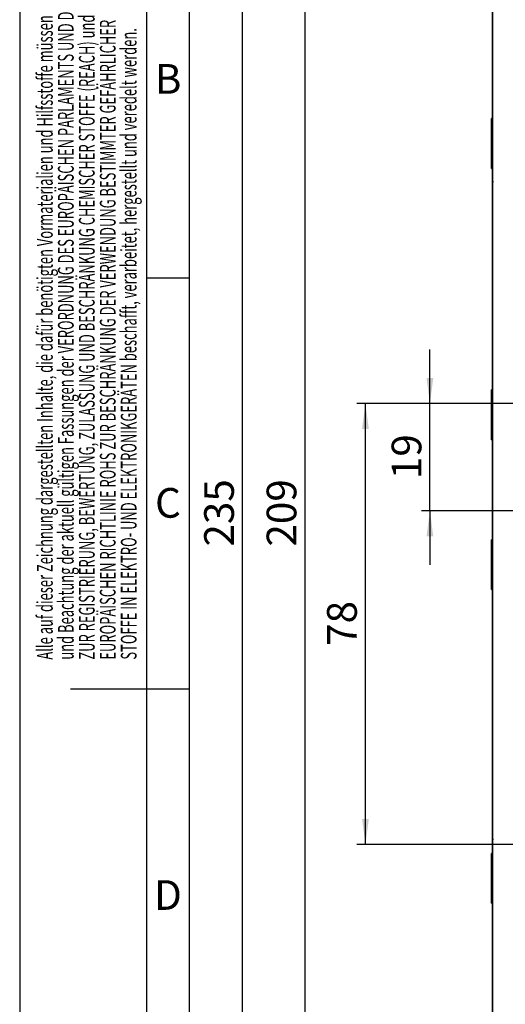
# Model space of a CAD drawing. Units: millimetres. Extents: x 0 to 210, y 0 to 297.
# Drawn here: x 0 to 57, y 114 to 230 of the extents above; entities that cross this region are included whole.
import ezdxf
from ezdxf.enums import TextEntityAlignment as Align

# ---------------------------------------------------------------- set-up
doc = ezdxf.new("R2010")
doc.units = ezdxf.units.MM
for name, color, linetype in [('DEUTSCH', 7, 'Continuous'), ('DIMENSION', 7, 'Continuous'), ('FORMAT', 7, 'Continuous'), ('SCHRIFTFELD', 7, 'Continuous')]:
    doc.layers.add(name, color=color, linetype=linetype)
doc.styles.add('SLDTEXTSTYLE0', font='TXT', dxfattribs={"width": 0.605})
doc.styles.add('SLDTEXTSTYLE2', font='TXT', dxfattribs={"width": 0.493878})
doc.styles.add('SLDTEXTSTYLE3', font='TXT', dxfattribs={"width": 0.75})
doc.dimstyles.new('SLDDIMSTYLE0', dxfattribs={"dimtxt": 3.5, "dimasz": 3, "dimexe": 0, "dimexo": 0.0625, "dimgap": 0.875, "dimtad": 1, "dimlfac": 1.5, "dimrnd": 1e-09, "dimzin": 12, "dimdsep": 46, "dimtxsty": 'SLDTEXTSTYLE3', "dimsah": 1, "dimcen": 0.09, "dimadec": 0, "dimazin": 3, "dimtfac": 1, "dimtofl": 0, "dimtmove": 0, "dimatfit": 3, "dimfxl": 1, "dimfrac": 2, "dimtolj": 1, "dimtzin": 12, "dimarcsym": 0})
doc.dimstyles.new('SLDDIMSTYLE2', dxfattribs={"dimtxt": 3.5, "dimasz": 3, "dimexe": 0, "dimexo": 0.0625, "dimgap": 0.875, "dimtad": 1, "dimlfac": 1.5, "dimrnd": 1e-09, "dimzin": 12, "dimdsep": 46, "dimtxsty": 'SLDTEXTSTYLE3', "dimsah": 1, "dimcen": 0.09, "dimadec": 0, "dimazin": 3, "dimtfac": 1, "dimtmove": 0, "dimatfit": 0, "dimfxl": 1, "dimfrac": 2, "dimtolj": 1, "dimtzin": 12, "dimarcsym": 0})

# ---------------------------------------------------------------- blocks, each defined once
blk = doc.blocks.new('Block29')
at = {"layer": 'FORMAT'}
for p, q in [((0, 297), (0, 0)), ((15, 0), (15, 297)), ((20, 200), (15, 200)), ((20, 151.5), (6, 151.5))]:
    blk.add_line(p, q, dxfattribs=at)
at = {"layer": 'FORMAT', "lineweight": 25}
blk.add_line((20, 5), (20, 292), dxfattribs=at)
at = {"layer": 'DEUTSCH', "color": 7, "style": 'SLDTEXTSTYLE0', "width": 0.605}
for tag, p in [('AUTOATTR4_0', (4.47, 155)), ('AUTOATTR4_1', (6.94, 155)), ('AUTOATTR4_2', (9.41, 155)), ('AUTOATTR4_3', (11.88, 155)), ('AUTOATTR4_4', (14.35, 155)), ('AUTOATTR4_0', (4.47, 5)), ('AUTOATTR4_1', (6.94, 5)), ('AUTOATTR4_2', (9.41, 5)), ('AUTOATTR4_3', (11.88, 5)), ('AUTOATTR4_4', (14.35, 5))]:
    blk.add_attdef(tag, text='', height=1.85, rotation=90, dxfattribs=at).set_placement(p, align=Align.BOTTOM_LEFT)
blk.add_attdef('AUTOATTR5', text='', height=3.7, dxfattribs=at).set_placement((28.25, 16.24), align=Align.BOTTOM_LEFT)
at = {"layer": 'DEUTSCH', "color": 7}
blk.add_attdef('AUTOATTR4', (0, 0), '', height=1, dxfattribs=at)
at = {"layer": 'FORMAT', "char_height": 3.5, "attachment_point": 2, "style": 'SLDTEXTSTYLE2'}
for s, insert in [('B', (17.49, 225.24)), ('C', (17.47, 175.24)), ('D', (17.47, 128.99))]:
    blk.add_mtext(s, dxfattribs=dict(at, insert=insert))
at = {"layer": 'FORMAT', "color": 7}
blk.add_attdef('AUTOATTR1', (0, 0), '', height=1, dxfattribs=at)
at = {"layer": 'SCHRIFTFELD', "color": 7, "style": 'SLDTEXTSTYLE0', "width": 0.605}
for p in [(73, 24.18), (149.53, 0.91)]:
    blk.add_attdef('AUTOATTR4', text='', height=2.12, dxfattribs=at).set_placement(p, align=Align.BOTTOM_LEFT)
at = {"layer": 'SCHRIFTFELD', "color": 7}
for tag in ['AUTOATTR0', 'AUTOATTR0', 'AUTOATTR0', 'AUTOATTR0', 'AUTOATTR0', 'AUTOATTR2', 'AUTOATTR2', 'AUTOATTR0', 'AUTOATTR0']:
    blk.add_attdef(tag, (0, 0), '', height=1, dxfattribs=at)
blk = doc.blocks.new('_D_3')
at = {"layer": 'DIMENSION'}
for p, q in [((56.72, 241.88), (32.61, 241.88)), ((33.61, 241.88), (33.61, 102.54)), ((53.72, 102.54), (32.61, 102.54))]:
    blk.add_line(p, q, dxfattribs=at)
for points in [[(33.61, 241.88), (33.21, 238.88), (34.01, 238.88)], [(33.61, 102.54), (34.01, 105.54), (33.21, 105.54)]]:
    blk.add_solid(points, dxfattribs=at)
at = {"layer": 'DIMENSION', "insert": (29.1, 168.33), "char_height": 3.5, "attachment_point": 1, "rotation": 90, "style": 'SLDTEXTSTYLE3'}
blk.add_mtext('209', dxfattribs=at)
blk = doc.blocks.new('_D_11')
at = {"layer": 'DIMENSION'}
for p, q in [((99.05, 185.21), (99.05, 82.88)), ((55.72, 93.88), (55.72, 82.88)), ((55.72, 83.88), (99.05, 83.88))]:
    blk.add_line(p, q, dxfattribs=at)
for points in [[(55.72, 83.88), (58.72, 83.48), (58.72, 84.28)], [(99.05, 83.88), (96.05, 84.28), (96.05, 83.48)]]:
    blk.add_solid(points, dxfattribs=at)
at = {"layer": 'DIMENSION', "insert": (64.56, 88.39), "char_height": 3.5, "attachment_point": 1, "style": 'SLDTEXTSTYLE3'}
blk.add_mtext('D65/80/100', dxfattribs=at)
blk = doc.blocks.new('_D_14')
at = {"layer": 'DIMENSION'}
for p, q in [((55.72, 250.54), (25.25, 250.54)), ((26.25, 93.88), (26.25, 250.54)), ((55.72, 93.88), (25.25, 93.88))]:
    blk.add_line(p, q, dxfattribs=at)
for points in [[(26.25, 250.54), (25.85, 247.54), (26.65, 247.54)], [(26.25, 93.88), (26.65, 96.88), (25.85, 96.88)]]:
    blk.add_solid(points, dxfattribs=at)
at = {"layer": 'DIMENSION', "insert": (21.74, 168.33), "char_height": 3.5, "attachment_point": 1, "rotation": 90, "style": 'SLDTEXTSTYLE3'}
blk.add_mtext('235', dxfattribs=at)
blk = doc.blocks.new('_D_16')
at = {"layer": 'DIMENSION'}
for p, q in [((99.05, 185.21), (39.74, 185.21)), ((40.74, 133.21), (40.74, 185.21)), ((82.45, 133.21), (39.74, 133.21))]:
    blk.add_line(p, q, dxfattribs=at)
for points in [[(40.74, 185.21), (40.34, 182.21), (41.14, 182.21)], [(40.74, 133.21), (41.14, 136.21), (40.34, 136.21)]]:
    blk.add_solid(points, dxfattribs=at)
at = {"layer": 'DIMENSION', "insert": (36.22, 156.62), "char_height": 3.5, "attachment_point": 1, "rotation": 90, "style": 'SLDTEXTSTYLE3'}
blk.add_mtext('78', dxfattribs=at)
blk = doc.blocks.new('_D_17')
at = {"layer": 'DIMENSION'}
for p, q in [((48.34, 185.21), (48.34, 191.56)), ((99.05, 185.21), (47.34, 185.21)), ((48.34, 172.54), (48.34, 185.21)), ((99.05, 172.54), (47.34, 172.54)), ((48.34, 172.54), (48.34, 166.19))]:
    blk.add_line(p, q, dxfattribs=at)
for points in [[(48.34, 185.21), (48.74, 188.21), (47.94, 188.21)], [(48.34, 172.54), (47.94, 169.54), (48.74, 169.54)]]:
    blk.add_solid(points, dxfattribs=at)
at = {"layer": 'DIMENSION', "insert": (43.83, 176.29), "char_height": 3.5, "attachment_point": 1, "rotation": 90, "style": 'SLDTEXTSTYLE3'}
blk.add_mtext('19', dxfattribs=at)

msp = doc.modelspace()

# ---------------------------------------------------------------- linework, layer by layer
at = {"color": 7, "linetype": 'Continuous', "lineweight": 35}
for p, q in [((55.721509, 236.789755), (55.721509, 211.442425)), ((55.654841, 218.809093), (55.601505, 218.809093)), ((55.601505, 218.809093), (55.601505, 213.829274)), ((55.721509, 218.742425), (55.654841, 218.809093)), ((55.654841, 218.809093), (55.654841, 213.829274)), ((55.601505, 213.829274), (55.601505, 212.942426)), ((55.654841, 213.829274), (55.654841, 212.942426)), ((55.601505, 212.942426), (55.654841, 212.942426)), ((55.654841, 212.942426), (55.721509, 213.009094)), ((55.754843, 211.442425), (55.721509, 211.442425)), ((55.721509, 211.309092), (55.721509, 211.442425)), ((55.754843, 211.442425), (55.754843, 211.309092)), ((55.754843, 211.309092), (55.721509, 211.309092)), ((55.721509, 211.309092), (55.721509, 133.87576)), ((55.654841, 186.809093), (55.601505, 186.809093)), ((55.601505, 186.809093), (55.601505, 180.942426)), ((55.721509, 186.742426), (55.654841, 186.809093)), ((55.654841, 186.809093), (55.654841, 180.942426)), ((55.601505, 180.942426), (55.654841, 180.942426)), ((55.654841, 180.942426), (55.721509, 181.009093)), ((55.654841, 169.142426), (55.601505, 169.142426)), ((55.601505, 169.142426), (55.601505, 163.275758)), ((55.721509, 169.075759), (55.654841, 169.142426)), ((55.654841, 169.142426), (55.654841, 163.275758)), ((55.601505, 163.275758), (55.654841, 163.275758)), ((55.654841, 163.275758), (55.721509, 163.342426)), ((55.754843, 133.87576), (55.721509, 133.87576)), ((55.721509, 133.742424), (55.721509, 133.87576)), ((55.754843, 133.742424), (55.721509, 133.742424)), ((55.721509, 133.742424), (55.721509, 108.473238)), ((55.754843, 133.742424), (55.754843, 133.87576)), ((55.654841, 132.142427), (55.601505, 132.142427)), ((55.601505, 132.142427), (55.601505, 126.27576)), ((55.721509, 132.075759), (55.654841, 132.142427)), ((55.654841, 132.142427), (55.654841, 126.27576)), ((55.601505, 126.27576), (55.654841, 126.27576)), ((55.654841, 126.27576), (55.721509, 126.342428))]:
    msp.add_line(p, q, dxfattribs=at)

# ---------------------------------------------------------------- block references
at = {"color": 7, "linetype": 'Continuous'}
ref = msp.add_blockref('Block29', (0, 0), dxfattribs=at)
ref.add_attrib('AUTOATTR4_0', 'Alle auf dieser Zeichnung dargestellten Inhalte, die dafür benötigten Vormaterialien und Hilfsstoffe müssen unter Einhaltung ', dxfattribs={"layer": 'DEUTSCH', "color": 7, "height": 1.852083333, "rotation": 90, "style": 'SLDTEXTSTYLE0', "width": 0.605}).set_placement((4.469444, 155), align=Align.BOTTOM_LEFT)
ref.add_attrib('AUTOATTR4_1', 'und Beachtung der aktuell gültigen Fassungen der VERORDNUNG DES EUROPÄISCHEN PARLAMENTS UND DES RATES ', dxfattribs={"layer": 'DEUTSCH', "color": 7, "height": 1.852083333, "rotation": 90, "style": 'SLDTEXTSTYLE0', "width": 0.605}).set_placement((6.938889, 155), align=Align.BOTTOM_LEFT)
ref.add_attrib('AUTOATTR4_2', 'ZUR REGISTRIERUNG, BEWERTUNG, ZULASSUNG UND BESCHRÄNKUNG CHEMISCHER STOFFE (REACH) und der ', dxfattribs={"layer": 'DEUTSCH', "color": 7, "height": 1.85208333, "rotation": 90, "style": 'SLDTEXTSTYLE0', "width": 0.605}).set_placement((9.408333, 155), align=Align.BOTTOM_LEFT)
ref.add_attrib('AUTOATTR4_3', 'EUROPÄISCHEN RICHTLINIE ROHS ZUR BESCHRÄNKUNG DER VERWENDUNG BESTIMMTER GEFÄHRLICHER ', dxfattribs={"layer": 'DEUTSCH', "color": 7, "height": 1.85208333, "rotation": 90, "style": 'SLDTEXTSTYLE0', "width": 0.605}).set_placement((11.877778, 155), align=Align.BOTTOM_LEFT)
ref.add_attrib('AUTOATTR4_4', 'STOFFE IN ELEKTRO- UND ELEKTRONIKGERÄTEN beschafft, verarbeitet, hergestellt und veredelt werden.', dxfattribs={"layer": 'DEUTSCH', "color": 7, "height": 1.85208333, "rotation": 90, "style": 'SLDTEXTSTYLE0', "width": 0.605}).set_placement((14.347222, 155), align=Align.BOTTOM_LEFT)

# ---------------------------------------------------------------- dimensions: what is measured, and where the dimension line sits
at = {"layer": 'DIMENSION'}
for base, p1, p2, dimstyle, picture, middle in [((26.248968, 250.542426), (55.721508, 93.875759), (55.721508, 250.542426), 'SLDDIMSTYLE0', '_D_14', (26.248968, 172.209093)), ((33.60865, 102.54224), (56.721318, 241.875574), (53.721787, 102.54224), 'SLDDIMSTYLE0', '_D_3', (33.60865, 172.208907)), ((48.337042, 185.209093), (99.054841, 172.542426), (99.054841, 185.209093), 'SLDDIMSTYLE2', '_D_17', (48.337042, 178.875759)), ((40.735752, 185.209093), (82.454841, 133.209093), (99.054841, 185.209093), 'SLDDIMSTYLE0', '_D_16', (40.735752, 159.209093))]:
    dim = msp.add_linear_dim(base=base, p1=p1, p2=p2, angle=90, dimstyle=dimstyle, dxfattribs=at)
    dim.commit()
    dim.dimension.update_dxf_attribs({"geometry": picture, "text_midpoint": middle, "dimtype": 160})
dim = msp.add_linear_dim(base=(99.054841, 83.875759), p1=(55.721508, 93.875759), p2=(99.054841, 185.209093), text='D65/80/100', dimstyle='SLDDIMSTYLE0', dxfattribs=at)
dim.commit()
dim.dimension.update_dxf_attribs({"geometry": '_D_11', "text_midpoint": (77.388174, 83.875759), "dimtype": 160})

doc.saveas('drawing.dxf')
